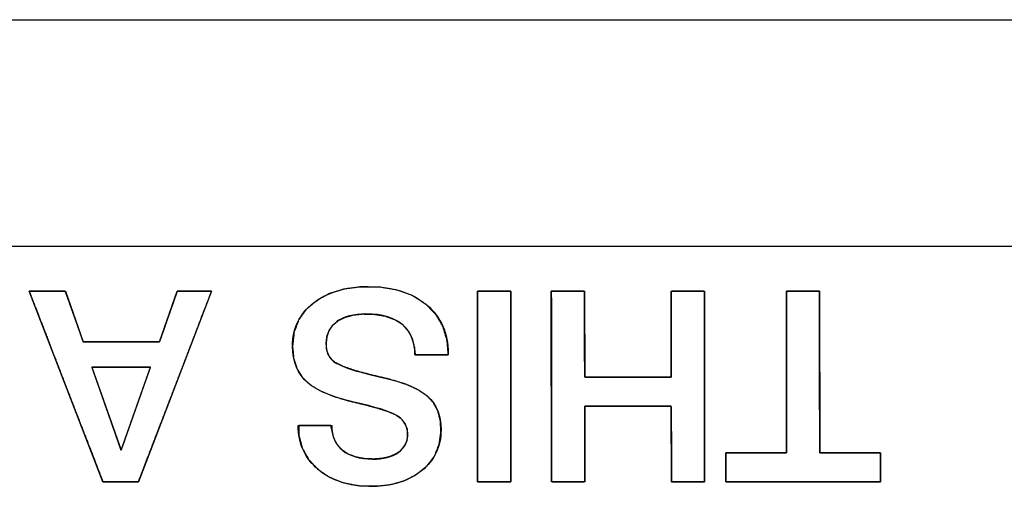
# Model space of a CAD drawing. Units: millimetres. Extents: x 5 to 1169, y 20 to 821.
# Drawn here: x 197 to 206, y 196 to 200 of the extents above; entities that cross this region are included whole.
import ezdxf

# ---------------------------------------------------------------- set-up
doc = ezdxf.new("R2010")
doc.units = ezdxf.units.MM
for name, color, linetype in [('00-3405-0101_BAS', 7, 'Continuous'), ('Default', 7, 'Continuous'), ('Silk', 7, 'Continuous')]:
    doc.layers.add(name, color=color, linetype=linetype)

# ---------------------------------------------------------------- blocks, each defined once
blk = doc.blocks.new('SE2')
at = {"layer": '00-3405-0101_BAS', "color": 7, "linetype": 'Continuous'}
blk.add_line((139.5914, 200.1874), (567.9914, 200.1874), dxfattribs=at)
at = {"layer": '00-3405-0101_BAS', "color": 7}
blk.add_line((567.9914, 198.0874), (139.5914, 198.0874), dxfattribs=at)

msp = doc.modelspace()

# ---------------------------------------------------------------- linework, layer by layer
at = {"layer": 'Silk', "color": 7, "linetype": 'Continuous'}
for points, degree, knots in [([(196.881, 197.6749), (196.8871, 197.6749), (196.9039, 197.6749), (196.9295, 197.6749), (196.9618, 197.6749), (196.9987, 197.6749), (197.0381, 197.6749), (197.078, 197.6749), (197.1165, 197.6749), (197.1513, 197.6749), (197.1805, 197.6749), (197.2019, 197.6749), (197.2137, 197.6749), (197.216, 197.6727), (197.2218, 197.6564), (197.2325, 197.6264), (197.2469, 197.5856), (197.2642, 197.537), (197.2833, 197.4834), (197.3031, 197.4276), (197.3227, 197.3725), (197.3409, 197.321), (197.3569, 197.276), (197.3696, 197.2402), (197.378, 197.2167), (197.381, 197.2082), (197.3938, 197.2082), (197.4294, 197.2082), (197.4834, 197.2082), (197.5514, 197.2082), (197.6292, 197.2082), (197.7124, 197.2082), (197.7967, 197.2082), (197.8778, 197.2082), (197.9512, 197.2082), (198.0128, 197.2082), (198.0581, 197.2082), (198.0828, 197.2082), (198.0869, 197.2104), (198.0926, 197.2268), (198.1031, 197.2568), (198.1174, 197.2975), (198.1344, 197.3461), (198.1531, 197.3998), (198.1727, 197.4556), (198.1919, 197.5106), (198.2099, 197.5621), (198.2257, 197.6072), (198.2382, 197.6429), (198.2464, 197.6664), (198.2494, 197.6749), (198.2552, 197.6749), (198.2712, 197.6749), (198.2956, 197.6749), (198.3263, 197.6749), (198.3614, 197.6749), (198.399, 197.6749), (198.437, 197.6749), (198.4736, 197.6749), (198.5067, 197.6749), (198.5345, 197.6749), (198.555, 197.6749), (198.5661, 197.6749), (198.5645, 197.6667), (198.5407, 197.6048), (198.4972, 197.4915), (198.4382, 197.3376), (198.3677, 197.1539), (198.2899, 196.9512), (198.209, 196.7404), (198.1292, 196.5324), (198.0545, 196.3378), (197.9892, 196.1676), (197.9374, 196.0327), (197.9033, 195.9438), (197.891, 195.9117), (197.885, 195.9117), (197.8685, 195.9117), (197.8433, 195.9117), (197.8116, 195.9117), (197.7754, 195.9117), (197.7366, 195.9117), (197.6973, 195.9117), (197.6596, 195.9117), (197.6254, 195.9117), (197.5967, 195.9117), (197.5756, 195.9117), (197.564, 195.9117), (197.5593, 195.92), (197.5354, 195.9818), (197.4916, 196.0951), (197.4321, 196.249), (197.3611, 196.4327), (197.2828, 196.6354), (197.2013, 196.8462), (197.1209, 197.0543), (197.0457, 197.2488), (196.9799, 197.419), (196.9278, 197.5539), (196.8934, 197.6429), (196.881, 197.6749)], 1, [0, 0, 0.000942, 0.003555, 0.007521, 0.012521, 0.018238, 0.024353, 0.030547, 0.036503, 0.041901, 0.046424, 0.049754, 0.051571, 0.052066, 0.054759, 0.059693, 0.066396, 0.074396, 0.083222, 0.092402, 0.101464, 0.109936, 0.117347, 0.123225, 0.127097, 0.128493, 0.13048, 0.135993, 0.14436, 0.15491, 0.166972, 0.179873, 0.192941, 0.205507, 0.216896, 0.226439, 0.233463, 0.237297, 0.238011, 0.2407, 0.245625, 0.252317, 0.260304, 0.269115, 0.27828, 0.287326, 0.295784, 0.303183, 0.30905, 0.312916, 0.314309, 0.315206, 0.317694, 0.32147, 0.326231, 0.331674, 0.337496, 0.343394, 0.349065, 0.354205, 0.358511, 0.361681, 0.363411, 0.364714, 0.374983, 0.393797, 0.419357, 0.449863, 0.483518, 0.518522, 0.553077, 0.585382, 0.61364, 0.636052, 0.650818, 0.65614, 0.657066, 0.659634, 0.663532, 0.668448, 0.674067, 0.680077, 0.686166, 0.69202, 0.697326, 0.701772, 0.705045, 0.706831, 0.708303, 0.718581, 0.737413, 0.762996, 0.793531, 0.827217, 0.862254, 0.896841, 0.929176, 0.957461, 0.979893, 0.994673, 1, 1]), ([(199.3158, 197.1662), (199.3158, 197.3325), (199.3801, 197.4658), (199.5085, 197.5662), (199.6369, 197.6667), (199.8064, 197.7169), (200.0172, 197.7169), (200.2443, 197.7169), (200.4242, 197.6605), (200.5567, 197.5477), (200.6892, 197.435), (200.7555, 197.2856), (200.7555, 197.0995)], 3, [0, 0, 0, 0, 0.25, 0.25, 0.25, 0.5, 0.5, 0.5, 0.75, 0.75, 0.75, 1, 1, 1, 1]), ([(199.3158, 197.1662), (199.3299, 197.2937), (199.372, 197.4068), (199.4423, 197.5054), (199.5401, 197.5894), (199.6584, 197.6533), (199.7948, 197.6952), (199.9491, 197.7151), (200.1226, 197.7126), (200.284, 197.6856), (200.4247, 197.634), (200.5447, 197.5577), (200.6407, 197.4602), (200.7078, 197.3466), (200.7459, 197.217), (200.7555, 197.0994), (200.7555, 197.0965), (200.7555, 197.0917), (200.7555, 197.0879), (200.7412, 197.0872), (200.6469, 197.0872), (200.5255, 197.0872), (200.45, 197.0872), (200.4421, 197.1574), (200.4224, 197.2373), (200.3871, 197.3057), (200.336, 197.363), (200.2638, 197.4115), (200.175, 197.4445), (200.0697, 197.4619), (199.9615, 197.4643), (199.8786, 197.4552), (199.8062, 197.4357), (199.7442, 197.4057), (199.6934, 197.3658), (199.6569, 197.3174), (199.6348, 197.2609), (199.627, 197.196), (199.6317, 197.1364), (199.6464, 197.0872), (199.6712, 197.048), (199.7111, 197.0154), (199.7893, 196.9769), (199.9003, 196.9386), (200.044, 196.9004), (200.211, 196.8615), (200.3549, 196.8172), (200.4696, 196.7669), (200.5552, 196.7108), (200.6157, 196.6463), (200.658, 196.5693), (200.6823, 196.4796), (200.6885, 196.3747), (200.6716, 196.2565), (200.6286, 196.1515), (200.5595, 196.0596), (200.4653, 195.9816), (200.3535, 195.9235), (200.2257, 195.8865), (200.0818, 195.8705), (199.9243, 195.8761), (199.781, 195.9044), (199.6556, 195.9556), (199.548, 196.0298), (199.4631, 196.1217), (199.405, 196.2271), (199.3737, 196.346), (199.3748, 196.4328), (199.4597, 196.4328), (199.5826, 196.4328), (199.6702, 196.4328), (199.6818, 196.3844), (199.698, 196.3153), (199.7287, 196.256), (199.7737, 196.2064), (199.8321, 196.1675), (199.9024, 196.1404), (199.9846, 196.1252), (200.0743, 196.1218), (200.1479, 196.1282), (200.2127, 196.1434), (200.2687, 196.1674), (200.3153, 196.2), (200.3497, 196.2399), (200.3712, 196.2867), (200.38, 196.3406), (200.3748, 196.4007), (200.3535, 196.4538), (200.316, 196.4987), (200.2635, 196.5346), (200.197, 196.5629), (200.1003, 196.5939), (199.9733, 196.6276), (199.8206, 196.6644), (199.6825, 196.7067), (199.5685, 196.7554), (199.4786, 196.8104), (199.4082, 196.8774), (199.3569, 196.9596), (199.3261, 197.0559), (199.3158, 197.1662)], 1, [0, 0, 0.013176, 0.025572, 0.038013, 0.051257, 0.065072, 0.079724, 0.095713, 0.113533, 0.130341, 0.145737, 0.160344, 0.1744, 0.187952, 0.201833, 0.213952, 0.214249, 0.214744, 0.215139, 0.216609, 0.226304, 0.238772, 0.246524, 0.253777, 0.262237, 0.270143, 0.278028, 0.286962, 0.29669, 0.307658, 0.318773, 0.327342, 0.335052, 0.342126, 0.348759, 0.354983, 0.361225, 0.367937, 0.374075, 0.379357, 0.384122, 0.389406, 0.398363, 0.410425, 0.425703, 0.443317, 0.458786, 0.471653, 0.482165, 0.491247, 0.500277, 0.509819, 0.520617, 0.532881, 0.544541, 0.556353, 0.568916, 0.581858, 0.595529, 0.610397, 0.62659, 0.641592, 0.655509, 0.668928, 0.681785, 0.694152, 0.706786, 0.715703, 0.724419, 0.737051, 0.746047, 0.751164, 0.758449, 0.765307, 0.772191, 0.779403, 0.787141, 0.795725, 0.804944, 0.812535, 0.819375, 0.825635, 0.831479, 0.836882, 0.84218, 0.847785, 0.853986, 0.859866, 0.865874, 0.872406, 0.879825, 0.89026, 0.903757, 0.919891, 0.934731, 0.947466, 0.958293, 0.968275, 0.978233, 0.988617, 1, 1]), ([(201.0247, 197.6749), (201.0262, 197.6749), (201.0303, 197.6749), (201.037, 197.6749), (201.0459, 197.6749), (201.0568, 197.6749), (201.0695, 197.6749), (201.0838, 197.6749), (201.0993, 197.6749), (201.1159, 197.6749), (201.1334, 197.6749), (201.1514, 197.6749), (201.1698, 197.6749), (201.1883, 197.6749), (201.2067, 197.6749), (201.2248, 197.6749), (201.2422, 197.6749), (201.2588, 197.6749), (201.2744, 197.6749), (201.2886, 197.6749), (201.3013, 197.6749), (201.3122, 197.6749), (201.3211, 197.6749), (201.3278, 197.6749), (201.332, 197.6749), (201.3334, 197.6749), (201.3334, 197.6667), (201.3335, 197.6429), (201.3335, 197.6048), (201.3336, 197.5539), (201.3337, 197.4915), (201.3338, 197.419), (201.3339, 197.3376), (201.334, 197.2488), (201.3341, 197.1539), (201.3343, 197.0543), (201.3344, 196.9512), (201.3345, 196.8462), (201.3347, 196.7404), (201.3348, 196.6354), (201.335, 196.5324), (201.3351, 196.4327), (201.3352, 196.3378), (201.3354, 196.249), (201.3355, 196.1676), (201.3356, 196.0951), (201.3356, 196.0327), (201.3357, 195.9818), (201.3358, 195.9438), (201.3358, 195.92), (201.3358, 195.9117), (201.3344, 195.9117), (201.3302, 195.9117), (201.3235, 195.9117), (201.3146, 195.9117), (201.3037, 195.9117), (201.291, 195.9117), (201.2768, 195.9117), (201.2612, 195.9117), (201.2446, 195.9117), (201.2272, 195.9117), (201.2092, 195.9117), (201.1908, 195.9117), (201.1723, 195.9117), (201.1539, 195.9117), (201.1358, 195.9117), (201.1184, 195.9117), (201.1018, 195.9117), (201.0862, 195.9117), (201.072, 195.9117), (201.0593, 195.9117), (201.0484, 195.9117), (201.0395, 195.9117), (201.0328, 195.9117), (201.0287, 195.9117), (201.0272, 195.9117), (201.0272, 195.92), (201.0272, 195.9438), (201.0271, 195.9818), (201.027, 196.0327), (201.027, 196.0951), (201.0268, 196.1676), (201.0267, 196.249), (201.0266, 196.3378), (201.0265, 196.4327), (201.0263, 196.5324), (201.0262, 196.6354), (201.026, 196.7404), (201.0259, 196.8462), (201.0257, 196.9512), (201.0256, 197.0543), (201.0255, 197.1539), (201.0253, 197.2488), (201.0252, 197.3376), (201.0251, 197.419), (201.025, 197.4915), (201.0249, 197.5539), (201.0248, 197.6048), (201.0248, 197.6429), (201.0247, 197.6667), (201.0247, 197.6749)], 1, [0, 0, 0.000348, 0.001354, 0.002961, 0.005111, 0.007748, 0.010814, 0.014251, 0.018004, 0.022013, 0.026223, 0.030577, 0.035016, 0.039483, 0.043922, 0.048275, 0.052485, 0.056495, 0.060247, 0.063685, 0.066751, 0.069387, 0.071538, 0.073144, 0.074151, 0.074499, 0.076487, 0.082233, 0.09141, 0.103692, 0.118752, 0.136263, 0.155898, 0.17733, 0.200233, 0.224279, 0.249143, 0.274497, 0.300014, 0.325368, 0.350231, 0.374278, 0.397181, 0.418613, 0.438248, 0.455759, 0.470818, 0.4831, 0.492278, 0.498024, 0.500012, 0.50036, 0.501366, 0.502972, 0.505122, 0.507757, 0.510822, 0.514259, 0.51801, 0.522018, 0.526227, 0.530579, 0.535016, 0.539482, 0.54392, 0.548271, 0.55248, 0.556489, 0.56024, 0.563676, 0.566741, 0.569377, 0.571527, 0.573133, 0.574139, 0.574486, 0.576474, 0.582221, 0.591398, 0.60368, 0.61874, 0.636251, 0.655886, 0.677318, 0.700221, 0.724267, 0.749131, 0.774485, 0.800002, 0.825356, 0.850219, 0.874266, 0.897169, 0.918601, 0.938236, 0.955747, 0.970806, 0.983088, 0.992266, 0.998012, 1, 1]), ([(203.1261, 195.9117), (203.1139, 195.9117), (203.0817, 195.9117), (203.0356, 195.9117), (202.9822, 195.9117), (202.9277, 195.9117), (202.8785, 195.9117), (202.8409, 195.9117), (202.8213, 195.9117), (202.8199, 195.9244), (202.8197, 195.9844), (202.8193, 196.0806), (202.8189, 196.1986), (202.8185, 196.3238), (202.8181, 196.4417), (202.8178, 196.5379), (202.8176, 196.5979), (202.8138, 196.6106), (202.7626, 196.6106), (202.6645, 196.6106), (202.5359, 196.6106), (202.3935, 196.6106), (202.2538, 196.6106), (202.1335, 196.6106), (202.0492, 196.6106), (202.0174, 196.6106), (202.0174, 196.5828), (202.0174, 196.5092), (202.0174, 196.4041), (202.0174, 196.2821), (202.0174, 196.1577), (202.0174, 196.0454), (202.0174, 195.9597), (202.0174, 195.915), (202.0118, 195.9117), (201.9856, 195.9117), (201.9434, 195.9117), (201.8917, 195.9117), (201.8369, 195.9117), (201.7852, 195.9117), (201.7431, 195.9117), (201.7168, 195.9117), (201.7112, 195.92), (201.711, 196.0327), (201.7107, 196.249), (201.7103, 196.5324), (201.7099, 196.8462), (201.7095, 197.1539), (201.7091, 197.419), (201.7088, 197.6048), (201.7087, 197.6749), (201.7209, 197.6749), (201.7532, 197.6749), (201.7992, 197.6749), (201.8526, 197.6749), (201.9071, 197.6749), (201.9563, 197.6749), (201.9939, 197.6749), (202.0135, 197.6749), (202.015, 197.6605), (202.0152, 197.5922), (202.0155, 197.4828), (202.0159, 197.3486), (202.0164, 197.2061), (202.0168, 197.072), (202.0172, 196.9625), (202.0174, 196.8943), (202.0212, 196.8798), (202.0723, 196.8798), (202.1705, 196.8798), (202.299, 196.8798), (202.4415, 196.8798), (202.5811, 196.8798), (202.7014, 196.8798), (202.7857, 196.8798), (202.8175, 196.8798), (202.8175, 196.9114), (202.8175, 196.9952), (202.8175, 197.1148), (202.8175, 197.2535), (202.8175, 197.395), (202.8175, 197.5228), (202.8175, 197.6204), (202.8175, 197.6712), (202.8231, 197.6749), (202.8494, 197.6749), (202.8915, 197.6749), (202.9432, 197.6749), (202.998, 197.6749), (203.0497, 197.6749), (203.0919, 197.6749), (203.1181, 197.6749), (203.1237, 197.6667), (203.1239, 197.5539), (203.1242, 197.3376), (203.1246, 197.0543), (203.125, 196.7404), (203.1254, 196.4327), (203.1258, 196.1676), (203.126, 195.9818), (203.1261, 195.9117)], 1, [0, 0, 0.001306, 0.00477, 0.00971, 0.015446, 0.021295, 0.026576, 0.030608, 0.032709, 0.034082, 0.040519, 0.050845, 0.063504, 0.076941, 0.0896, 0.099926, 0.106364, 0.107786, 0.113277, 0.123812, 0.137611, 0.152895, 0.167881, 0.180791, 0.189842, 0.193255, 0.196236, 0.204143, 0.215419, 0.22851, 0.241861, 0.253915, 0.263117, 0.267913, 0.268606, 0.271426, 0.27595, 0.281496, 0.287383, 0.292929, 0.297453, 0.300274, 0.301341, 0.31344, 0.336657, 0.367067, 0.400748, 0.433775, 0.462223, 0.48217, 0.489691, 0.490997, 0.494461, 0.499401, 0.505137, 0.510986, 0.516267, 0.520299, 0.5224, 0.523959, 0.531283, 0.54303, 0.557431, 0.572718, 0.587119, 0.598867, 0.60619, 0.607794, 0.613284, 0.623819, 0.637619, 0.652902, 0.667889, 0.680798, 0.68985, 0.693262, 0.696654, 0.705649, 0.718477, 0.73337, 0.748558, 0.762272, 0.772741, 0.778197, 0.778915, 0.781735, 0.786259, 0.791806, 0.797692, 0.803239, 0.807763, 0.810583, 0.811651, 0.823749, 0.846966, 0.877377, 0.911057, 0.944084, 0.972532, 0.992479, 1, 1]), ([(203.8843, 197.6749), (203.8898, 197.6749), (203.9051, 197.6749), (203.9284, 197.6749), (203.9577, 197.6749), (203.9912, 197.6749), (204.0271, 197.6749), (204.0634, 197.6749), (204.0983, 197.6749), (204.1299, 197.6749), (204.1564, 197.6749), (204.1759, 197.6749), (204.1866, 197.6749), (204.188, 197.6679), (204.1881, 197.6154), (204.1883, 197.5193), (204.1885, 197.3886), (204.1888, 197.2327), (204.189, 197.0607), (204.1893, 196.8818), (204.1896, 196.7052), (204.1899, 196.5401), (204.1901, 196.3956), (204.1903, 196.2811), (204.1905, 196.2056), (204.1905, 196.1784), (204.2007, 196.1784), (204.229, 196.1784), (204.2719, 196.1784), (204.326, 196.1784), (204.3878, 196.1784), (204.454, 196.1784), (204.521, 196.1784), (204.5854, 196.1784), (204.6438, 196.1784), (204.6927, 196.1784), (204.7287, 196.1784), (204.7484, 196.1784), (204.751, 196.1772), (204.751, 196.1678), (204.751, 196.1507), (204.751, 196.1274), (204.751, 196.0996), (204.751, 196.069), (204.751, 196.0371), (204.751, 196.0056), (204.751, 195.9762), (204.751, 195.9504), (204.751, 195.93), (204.751, 195.9166), (204.751, 195.9117), (204.7251, 195.9117), (204.6531, 195.9117), (204.5438, 195.9117), (204.4061, 195.9117), (204.2486, 195.9117), (204.0802, 195.9117), (203.9095, 195.9117), (203.7455, 195.9117), (203.5967, 195.9117), (203.4722, 195.9117), (203.3804, 195.9117), (203.3304, 195.9117), (203.3237, 195.913), (203.3237, 195.9223), (203.3237, 195.9395), (203.3237, 195.9627), (203.3237, 195.9905), (203.3237, 196.0212), (203.3237, 196.0531), (203.3237, 196.0845), (203.3237, 196.114), (203.3237, 196.1397), (203.3237, 196.1601), (203.3237, 196.1736), (203.3237, 196.1784), (203.3339, 196.1784), (203.3622, 196.1784), (203.4051, 196.1784), (203.4592, 196.1784), (203.521, 196.1784), (203.5872, 196.1784), (203.6542, 196.1784), (203.7187, 196.1784), (203.7771, 196.1784), (203.826, 196.1784), (203.862, 196.1784), (203.8817, 196.1784), (203.8843, 196.1854), (203.8843, 196.2379), (203.8843, 196.3341), (203.8843, 196.4647), (203.8843, 196.6206), (203.8843, 196.7926), (203.8843, 196.9715), (203.8843, 197.1481), (203.8843, 197.3133), (203.8843, 197.4577), (203.8843, 197.5722), (203.8843, 197.6477), (203.8843, 197.6749)], 1, [0, 0, 0.000866, 0.003269, 0.006917, 0.011516, 0.016774, 0.022398, 0.028095, 0.033573, 0.038538, 0.042698, 0.04576, 0.047432, 0.048551, 0.056787, 0.071876, 0.092374, 0.116841, 0.143832, 0.171905, 0.199617, 0.225526, 0.248189, 0.266163, 0.278006, 0.282274, 0.283872, 0.288308, 0.29504, 0.303528, 0.313232, 0.323611, 0.334126, 0.344235, 0.353399, 0.361076, 0.366728, 0.369812, 0.370267, 0.371735, 0.374424, 0.378077, 0.382438, 0.387248, 0.392251, 0.39719, 0.401807, 0.405846, 0.409049, 0.41116, 0.41192, 0.415991, 0.427286, 0.444429, 0.466044, 0.490755, 0.517186, 0.54396, 0.569703, 0.593038, 0.612589, 0.62698, 0.634835, 0.635899, 0.637367, 0.640056, 0.643709, 0.64807, 0.65288, 0.657883, 0.662822, 0.667439, 0.671478, 0.674681, 0.676792, 0.677552, 0.679151, 0.683587, 0.690321, 0.69881, 0.708516, 0.718897, 0.729414, 0.739525, 0.74869, 0.756369, 0.762021, 0.765106, 0.766278, 0.774513, 0.789602, 0.810101, 0.834567, 0.861558, 0.889631, 0.917344, 0.943253, 0.965916, 0.98389, 0.995732, 1, 1]), ([(200.4468, 197.0872), (200.4468, 197.2041), (200.4114, 197.2946), (200.3407, 197.3588), (200.2633, 197.4296), (200.148, 197.465), (199.9949, 197.465), (199.8813, 197.465), (199.7916, 197.4411), (199.7258, 197.3934), (199.6599, 197.3456), (199.627, 197.279), (199.627, 197.1934), (199.627, 197.1143), (199.65, 197.0584), (199.6961, 197.0254), (199.762, 196.9777), (199.9027, 196.9304), (200.1184, 196.8835), (200.3341, 196.8365), (200.4831, 196.776), (200.5654, 196.702), (200.6477, 196.6279), (200.6888, 196.525), (200.6888, 196.3933), (200.6888, 196.2369), (200.6292, 196.1105), (200.5098, 196.0142), (200.3905, 195.9179), (200.2345, 195.8698), (200.0419, 195.8698), (199.8377, 195.8698), (199.6743, 195.922), (199.5517, 196.0266), (199.429, 196.1311), (199.3677, 196.2665), (199.3677, 196.4328)], 3, [0, 0, 0, 0, 0.083333, 0.083333, 0.083333, 0.166667, 0.166667, 0.166667, 0.25, 0.25, 0.25, 0.333333, 0.333333, 0.333333, 0.416667, 0.416667, 0.416667, 0.5, 0.5, 0.5, 0.583333, 0.583333, 0.583333, 0.666667, 0.666667, 0.666667, 0.75, 0.75, 0.75, 0.833333, 0.833333, 0.833333, 0.916667, 0.916667, 0.916667, 1, 1, 1, 1]), ([(199.6789, 196.4328), (199.6789, 196.334), (199.7118, 196.2575), (199.7776, 196.2031), (199.8435, 196.1488), (199.9365, 196.1216), (200.0567, 196.1216), (200.1554, 196.1216), (200.2341, 196.1418), (200.2925, 196.1821), (200.3509, 196.2225), (200.3802, 196.2789), (200.3802, 196.3513), (200.3802, 196.4303), (200.3431, 196.4904), (200.269, 196.5316), (200.2098, 196.5645), (200.0814, 196.6036), (199.8838, 196.6489), (199.6863, 196.6941), (199.5439, 196.7538), (199.4566, 196.8279), (199.3628, 196.9086), (199.3158, 197.0213), (199.3158, 197.1662)], 3, [0, 0, 0, 0, 0.125, 0.125, 0.125, 0.25, 0.25, 0.25, 0.375, 0.375, 0.375, 0.5, 0.5, 0.5, 0.625, 0.625, 0.625, 0.75, 0.75, 0.75, 0.875, 0.875, 0.875, 1, 1, 1, 1]), ([(197.4613, 196.9736), (197.462, 196.9716), (197.4641, 196.9657), (197.4675, 196.9561), (197.472, 196.9431), (197.4777, 196.927), (197.4843, 196.9079), (197.4919, 196.8862), (197.5004, 196.8621), (197.5096, 196.8359), (197.5195, 196.8077), (197.5299, 196.7779), (197.5409, 196.7467), (197.5522, 196.7143), (197.5639, 196.681), (197.5758, 196.647), (197.5878, 196.6126), (197.5999, 196.5781), (197.612, 196.5436), (197.624, 196.5095), (197.6358, 196.476), (197.6472, 196.4432), (197.6583, 196.4116), (197.6689, 196.3813), (197.679, 196.3525), (197.6884, 196.3256), (197.6972, 196.3008), (197.7051, 196.2783), (197.712, 196.2583), (197.718, 196.2412), (197.723, 196.2271), (197.7267, 196.2164), (197.7293, 196.2092), (197.7304, 196.2058), (197.7308, 196.2065), (197.7325, 196.2112), (197.7354, 196.2196), (197.7396, 196.2314), (197.7449, 196.2465), (197.7513, 196.2646), (197.7587, 196.2854), (197.7669, 196.3088), (197.7759, 196.3343), (197.7856, 196.3618), (197.796, 196.3911), (197.8068, 196.4219), (197.8181, 196.4539), (197.8297, 196.4869), (197.8417, 196.5207), (197.8537, 196.5549), (197.8659, 196.5894), (197.8781, 196.6239), (197.8902, 196.6582), (197.9021, 196.6919), (197.9137, 196.7249), (197.925, 196.7569), (197.9359, 196.7877), (197.9462, 196.817), (197.9559, 196.8445), (197.9649, 196.8701), (197.9731, 196.8934), (197.9805, 196.9142), (197.9869, 196.9323), (197.9922, 196.9474), (197.9964, 196.9593), (197.9993, 196.9676), (198.001, 196.9723), (198.0012, 196.9732), (197.9988, 196.9732), (197.9937, 196.9732), (197.9862, 196.9732), (197.9763, 196.9732), (197.9643, 196.9732), (197.9502, 196.9733), (197.9344, 196.9733), (197.9169, 196.9733), (197.898, 196.9733), (197.8778, 196.9733), (197.8565, 196.9733), (197.8342, 196.9733), (197.8112, 196.9734), (197.7876, 196.9734), (197.7636, 196.9734), (197.7394, 196.9734), (197.7151, 196.9734), (197.6909, 196.9734), (197.6671, 196.9735), (197.6436, 196.9735), (197.6209, 196.9735), (197.5989, 196.9735), (197.578, 196.9735), (197.5582, 196.9735), (197.5397, 196.9736), (197.5228, 196.9736), (197.5075, 196.9736), (197.4941, 196.9736), (197.4828, 196.9736), (197.4736, 196.9736), (197.4669, 196.9736), (197.4627, 196.9736), (197.4613, 196.9736)], 1, [0, 0, 0.000994, 0.003893, 0.008578, 0.014925, 0.022813, 0.032121, 0.042726, 0.054508, 0.067344, 0.081112, 0.095692, 0.110962, 0.126799, 0.143082, 0.15969, 0.176501, 0.193392, 0.210243, 0.226932, 0.243337, 0.259337, 0.274809, 0.289632, 0.303685, 0.316845, 0.328992, 0.340003, 0.349757, 0.358132, 0.365006, 0.370258, 0.373766, 0.375409, 0.375773, 0.378051, 0.382155, 0.387962, 0.395352, 0.404201, 0.41439, 0.425795, 0.438295, 0.451769, 0.466095, 0.481151, 0.496815, 0.512966, 0.529483, 0.546242, 0.563124, 0.580005, 0.596765, 0.613281, 0.629432, 0.645096, 0.660152, 0.674478, 0.687952, 0.700453, 0.711858, 0.722046, 0.730896, 0.738285, 0.744093, 0.748196, 0.750475, 0.7509, 0.75199, 0.754318, 0.757803, 0.762364, 0.767921, 0.774394, 0.7817, 0.78976, 0.798492, 0.807817, 0.817653, 0.827919, 0.838535, 0.849421, 0.860495, 0.871676, 0.882884, 0.894039, 0.905059, 0.915863, 0.926372, 0.936504, 0.946178, 0.955315, 0.963832, 0.971649, 0.978687, 0.984863, 0.990097, 0.994308, 0.997417, 0.999341, 1, 1])]:
    msp.add_open_spline(points, degree=degree, knots=knots, dxfattribs=at)
for points in [[(196.881, 197.6749), (196.881, 197.6749), (197.2152, 197.6749), (197.2152, 197.6749)], [(197.5625, 195.9117), (197.5625, 195.9117), (196.881, 197.6749), (196.881, 197.6749)], [(197.2152, 197.6749), (197.2152, 197.6749), (197.381, 197.2082), (197.381, 197.2082)], [(198.5676, 197.6749), (198.5676, 197.6749), (197.891, 195.9117), (197.891, 195.9117)], [(198.0861, 197.2082), (198.0861, 197.2082), (198.2494, 197.6749), (198.2494, 197.6749)], [(198.2494, 197.6749), (198.2494, 197.6749), (198.5676, 197.6749), (198.5676, 197.6749)], [(201.0247, 197.6749), (201.0247, 197.6749), (201.3334, 197.6749), (201.3334, 197.6749)], [(201.0272, 195.9117), (201.0272, 195.9117), (201.0247, 197.6749), (201.0247, 197.6749)], [(201.3334, 197.6749), (201.3334, 197.6749), (201.3358, 195.9117), (201.3358, 195.9117)], [(201.7112, 195.9117), (201.7112, 195.9117), (201.7087, 197.6749), (201.7087, 197.6749)], [(201.7087, 197.6749), (201.7087, 197.6749), (202.0149, 197.6749), (202.0149, 197.6749)], [(202.0149, 197.6749), (202.0149, 197.6749), (202.0174, 196.8798), (202.0174, 196.8798)], [(202.8175, 196.8798), (202.8175, 196.8798), (202.8175, 197.6749), (202.8175, 197.6749)], [(202.8175, 197.6749), (202.8175, 197.6749), (203.1237, 197.6749), (203.1237, 197.6749)], [(203.1237, 197.6749), (203.1237, 197.6749), (203.1261, 195.9117), (203.1261, 195.9117)], [(203.8843, 197.6749), (203.8843, 197.6749), (204.188, 197.6749), (204.188, 197.6749)], [(203.8843, 196.1784), (203.8843, 196.1784), (203.8843, 197.6749), (203.8843, 197.6749)], [(204.188, 197.6749), (204.188, 197.6749), (204.1905, 196.1784), (204.1905, 196.1784)], [(197.381, 197.2082), (197.381, 197.2082), (198.0861, 197.2082), (198.0861, 197.2082)], [(200.7555, 197.0872), (200.7555, 197.0872), (200.4468, 197.0872), (200.4468, 197.0872)], [(200.7555, 197.0995), (200.7555, 197.0995), (200.7555, 197.0872), (200.7555, 197.0872)], [(197.4613, 196.9736), (197.4613, 196.9736), (197.7305, 196.2056), (197.7305, 196.2056)], [(198.0013, 196.9732), (198.0013, 196.9732), (197.4613, 196.9736), (197.4613, 196.9736)], [(197.7305, 196.2056), (197.7305, 196.2056), (198.0013, 196.9732), (198.0013, 196.9732)], [(202.0174, 196.8798), (202.0174, 196.8798), (202.8175, 196.8798), (202.8175, 196.8798)], [(202.8175, 196.6106), (202.8175, 196.6106), (202.0174, 196.6106), (202.0174, 196.6106)], [(202.0174, 196.6106), (202.0174, 196.6106), (202.0174, 195.9117), (202.0174, 195.9117)], [(202.8199, 195.9117), (202.8199, 195.9117), (202.8175, 196.6106), (202.8175, 196.6106)], [(199.3677, 196.4328), (199.3677, 196.4328), (199.6789, 196.4328), (199.6789, 196.4328)], [(203.3237, 195.9117), (203.3237, 195.9117), (203.3237, 196.1784), (203.3237, 196.1784)], [(203.3237, 196.1784), (203.3237, 196.1784), (203.8843, 196.1784), (203.8843, 196.1784)], [(204.1905, 196.1784), (204.1905, 196.1784), (204.751, 196.1784), (204.751, 196.1784)], [(204.751, 196.1784), (204.751, 196.1784), (204.751, 195.9117), (204.751, 195.9117)], [(197.891, 195.9117), (197.891, 195.9117), (197.5625, 195.9117), (197.5625, 195.9117)], [(201.3358, 195.9117), (201.3358, 195.9117), (201.0272, 195.9117), (201.0272, 195.9117)], [(202.0174, 195.9117), (202.0174, 195.9117), (201.7112, 195.9117), (201.7112, 195.9117)], [(203.1261, 195.9117), (203.1261, 195.9117), (202.8199, 195.9117), (202.8199, 195.9117)], [(204.751, 195.9117), (204.751, 195.9117), (203.3237, 195.9117), (203.3237, 195.9117)]]:
    msp.add_open_spline(points, degree=3, dxfattribs=at)

# ---------------------------------------------------------------- block references
at = {"layer": 'Default'}
msp.add_blockref('SE2', (0, 0), dxfattribs=at)

doc.saveas('drawing.dxf')
